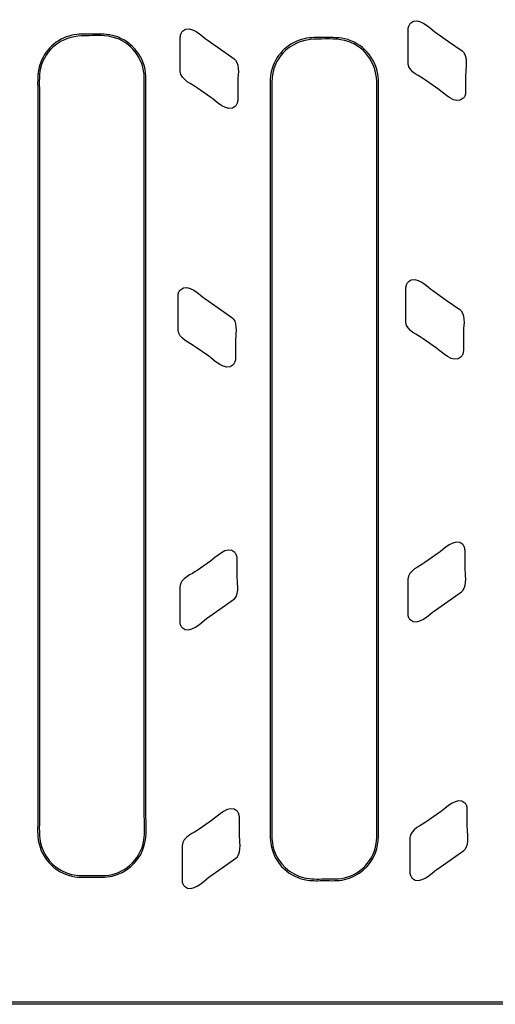
# Model space of a CAD drawing. Units: millimetres. Extents: x -41 to 41, y -12.9 to 12.9.
# Drawn here: x 5.5 to 12.5, y -12.7 to 1.7 of the extents above; entities that cross this region are included whole.
import ezdxf

# ---------------------------------------------------------------- set-up
doc = ezdxf.new("R2010")
doc.units = ezdxf.units.MM
doc.header["$MEASUREMENT"] = 0
doc.layers.add('Ilustrace', color=7, linetype='Continuous')

msp = doc.modelspace()

# ---------------------------------------------------------------- linework, layer by layer
at = {"layer": 'Ilustrace', "color": 250, "lineweight": 30}
for points, knots in [([(11.192, 1.5565), (11.1922, 1.5753), (11.1961, 1.594), (11.2041, 1.6111), (11.2041, 1.6111), (11.2096, 1.6231), (11.2171, 1.6341), (11.2263, 1.6437), (11.2263, 1.6437), (11.3355, 1.7569), (11.5215, 1.5584), (11.584, 1.5146)], [0, 0, 0, 0, 0.25, 0.25, 0.25, 0.25, 0.5, 0.5, 0.5, 0.5, 1, 1, 1, 1]), ([(7.8517, 1.4407), (7.8519, 1.4595), (7.8558, 1.4782), (7.8638, 1.4953), (7.8638, 1.4953), (7.8693, 1.5073), (7.8768, 1.5183), (7.886, 1.5279), (7.886, 1.5279), (7.9952, 1.6411), (8.1812, 1.4426), (8.2437, 1.3988)], [0, 0, 0, 0, 0.25, 0.25, 0.25, 0.25, 0.5, 0.5, 0.5, 0.5, 1, 1, 1, 1]), ([(7.3478, 0.867), (7.3378, 1.1354), (7.1551, 1.3743), (6.898, 1.4537), (6.898, 1.4537), (6.7857, 1.4883), (6.6726, 1.482), (6.556, 1.482), (6.556, 1.482), (6.4571, 1.482), (6.3573, 1.4882), (6.2602, 1.466), (6.2602, 1.466), (6.0397, 1.4157), (5.8584, 1.2475), (5.7917, 1.0314), (5.7917, 1.0314), (5.7487, 0.8919), (5.7633, 0.74), (5.7633, 0.5972)], [0, 0, 0, 0, 0.1666667, 0.1666667, 0.1666667, 0.1666667, 0.3333333, 0.3333333, 0.3333333, 0.3333333, 0.5, 0.5, 0.5, 0.5, 0.6666667, 0.6666667, 0.6666667, 0.6666667, 1, 1, 1, 1]), ([(6.4024, 1.4578), (6.1204, 1.4466), (5.8721, 1.2677), (5.8046, 0.9865), (5.8046, 0.9865), (5.7747, 0.8618), (5.7876, 0.7206), (5.7876, 0.5972)], [0, 0, 0, 0, 0.3333333, 0.3333333, 0.3333333, 0.3333333, 1, 1, 1, 1]), ([(7.3243, 0.8431), (7.3132, 1.125), (7.1343, 1.3733), (6.8532, 1.4408), (6.8532, 1.4408), (6.7077, 1.4757), (6.55, 1.4578), (6.4024, 1.4578)], [0, 0, 0, 0, 0.3333333, 0.3333333, 0.3333333, 0.3333333, 1, 1, 1, 1]), ([(11.192, 1.05), (11.192, 1.05), (11.192, 1.2959), (11.192, 1.2959), (11.192, 1.2959), (11.192, 1.2959), (11.192, 1.3106), (11.192, 1.3106), (11.192, 1.3106), (11.192, 1.3106), (11.192, 1.5565), (11.192, 1.5565)], [0, 0, 0, 0, 0.25, 0.25, 0.25, 0.25, 0.5, 0.5, 0.5, 0.5, 1, 1, 1, 1]), ([(11.584, 1.5146), (11.584, 1.5146), (11.7798, 1.3776), (11.7798, 1.3776), (11.7798, 1.3776), (11.7798, 1.3776), (11.9812, 1.2365), (11.9812, 1.2365), (11.9812, 1.2365), (11.9812, 1.2365), (12.0005, 1.2196), (12.0005, 1.2196)], [0, 0, 0, 0, 0.25, 0.25, 0.25, 0.25, 0.5, 0.5, 0.5, 0.5, 1, 1, 1, 1]), ([(7.8517, 0.9342), (7.8517, 0.9342), (7.8517, 1.1801), (7.8517, 1.1801), (7.8517, 1.1801), (7.8517, 1.1801), (7.8517, 1.1948), (7.8517, 1.1948), (7.8517, 1.1948), (7.8517, 1.1948), (7.8517, 1.4407), (7.8517, 1.4407)], [0, 0, 0, 0, 0.25, 0.25, 0.25, 0.25, 0.5, 0.5, 0.5, 0.5, 1, 1, 1, 1]), ([(8.2437, 1.3988), (8.2437, 1.3988), (8.4395, 1.2618), (8.4395, 1.2618), (8.4395, 1.2618), (8.4395, 1.2618), (8.6409, 1.1207), (8.6409, 1.1207), (8.6409, 1.1207), (8.6409, 1.1207), (8.6602, 1.1038), (8.6602, 1.1038)], [0, 0, 0, 0, 0.25, 0.25, 0.25, 0.25, 0.5, 0.5, 0.5, 0.5, 1, 1, 1, 1]), ([(10.7543, 0.8174), (10.7443, 1.0858), (10.5616, 1.3247), (10.3045, 1.4041), (10.3045, 1.4041), (10.1922, 1.4387), (10.0791, 1.4324), (9.9625, 1.4324), (9.9625, 1.4324), (9.8636, 1.4324), (9.7638, 1.4386), (9.6667, 1.4164), (9.6667, 1.4164), (9.4462, 1.3661), (9.2649, 1.1979), (9.1982, 0.9818), (9.1982, 0.9818), (9.1552, 0.8423), (9.1698, 0.6904), (9.1698, 0.5476)], [0, 0, 0, 0, 0.1666667, 0.1666667, 0.1666667, 0.1666667, 0.3333333, 0.3333333, 0.3333333, 0.3333333, 0.5, 0.5, 0.5, 0.5, 0.6666667, 0.6666667, 0.6666667, 0.6666667, 1, 1, 1, 1]), ([(9.8089, 1.4082), (9.5269, 1.397), (9.2786, 1.2181), (9.2111, 0.9369), (9.2111, 0.9369), (9.1812, 0.8122), (9.1941, 0.671), (9.1941, 0.5476)], [0, 0, 0, 0, 0.3333333, 0.3333333, 0.3333333, 0.3333333, 1, 1, 1, 1]), ([(10.7308, 0.7935), (10.7197, 1.0754), (10.5408, 1.3237), (10.2597, 1.3912), (10.2597, 1.3912), (10.1142, 1.4261), (9.9565, 1.4082), (9.8089, 1.4082)], [0, 0, 0, 0, 0.3333333, 0.3333333, 0.3333333, 0.3333333, 1, 1, 1, 1]), ([(7.3486, -9.9752), (7.3486, -9.9752), (7.3486, 0.5972), (7.3486, 0.5972), (7.3486, 0.5972), (7.3486, 0.5972), (7.3486, 0.8431), (7.3486, 0.8431), (7.3486, 0.8431), (7.3486, 0.8431), (7.3478, 0.867), (7.3478, 0.867)], [0, 0, 0, 0, 0.25, 0.25, 0.25, 0.25, 0.5, 0.5, 0.5, 0.5, 1, 1, 1, 1]), ([(12.0328, 0.8914), (12.0328, 0.8914), (12.0328, 0.8767), (12.0328, 0.8767), (12.0328, 0.8767), (12.0328, 0.8767), (12.0328, 0.6308), (12.0328, 0.6308)], [0, 0, 0, 0, 0.3333333, 0.3333333, 0.3333333, 0.3333333, 1, 1, 1, 1]), ([(7.3243, -9.9752), (7.3243, -9.9752), (7.3243, 0.5972), (7.3243, 0.5972), (7.3243, 0.5972), (7.3243, 0.5972), (7.3243, 0.8431), (7.3243, 0.8431)], [0, 0, 0, 0, 0.3333333, 0.3333333, 0.3333333, 0.3333333, 1, 1, 1, 1]), ([(8.6925, 0.7756), (8.6925, 0.7756), (8.6925, 0.7609), (8.6925, 0.7609), (8.6925, 0.7609), (8.6925, 0.7609), (8.6925, 0.515), (8.6925, 0.515)], [0, 0, 0, 0, 0.3333333, 0.3333333, 0.3333333, 0.3333333, 1, 1, 1, 1]), ([(10.7308, -10.0248), (10.7308, -10.0248), (10.7308, 0.5476), (10.7308, 0.5476), (10.7308, 0.5476), (10.7308, 0.5476), (10.7308, 0.7935), (10.7308, 0.7935)], [0, 0, 0, 0, 0.3333333, 0.3333333, 0.3333333, 0.3333333, 1, 1, 1, 1]), ([(10.7551, -10.0248), (10.7551, -10.0248), (10.7551, 0.5476), (10.7551, 0.5476), (10.7551, 0.5476), (10.7551, 0.5476), (10.7551, 0.7935), (10.7551, 0.7935), (10.7551, 0.7935), (10.7551, 0.7935), (10.7543, 0.8174), (10.7543, 0.8174)], [0, 0, 0, 0, 0.25, 0.25, 0.25, 0.25, 0.5, 0.5, 0.5, 0.5, 1, 1, 1, 1]), ([(12.0328, 0.6308), (12.0328, 0.612), (12.0289, 0.5933), (12.0209, 0.5762), (12.0209, 0.5762), (12.0153, 0.5642), (12.0078, 0.5532), (11.9986, 0.5437), (11.9986, 0.5437), (11.8895, 0.4305), (11.7034, 0.629), (11.6409, 0.6727)], [0, 0, 0, 0, 0.25, 0.25, 0.25, 0.25, 0.5, 0.5, 0.5, 0.5, 1, 1, 1, 1]), ([(8.6925, 0.515), (8.6925, 0.4962), (8.6886, 0.4775), (8.6806, 0.4604), (8.6806, 0.4604), (8.675, 0.4484), (8.6675, 0.4374), (8.6583, 0.4279), (8.6583, 0.4279), (8.5492, 0.3147), (8.3631, 0.5132), (8.3006, 0.5569)], [0, 0, 0, 0, 0.25, 0.25, 0.25, 0.25, 0.5, 0.5, 0.5, 0.5, 1, 1, 1, 1]), ([(7.8186, -2.3462), (7.8188, -2.3274), (7.8227, -2.3087), (7.8307, -2.2916), (7.8307, -2.2916), (7.8362, -2.2796), (7.8437, -2.2686), (7.8529, -2.259), (7.8529, -2.259), (7.9621, -2.1458), (8.1481, -2.3443), (8.2106, -2.3881)], [0, 0, 0, 0, 0.25, 0.25, 0.25, 0.25, 0.5, 0.5, 0.5, 0.5, 1, 1, 1, 1]), ([(11.1589, -2.2304), (11.1591, -2.2116), (11.163, -2.1929), (11.171, -2.1758), (11.171, -2.1758), (11.1765, -2.1638), (11.184, -2.1528), (11.1932, -2.1432), (11.1932, -2.1432), (11.3024, -2.03), (11.4884, -2.2285), (11.5509, -2.2723)], [0, 0, 0, 0, 0.25, 0.25, 0.25, 0.25, 0.5, 0.5, 0.5, 0.5, 1, 1, 1, 1]), ([(11.1589, -2.7369), (11.1589, -2.7369), (11.1589, -2.491), (11.1589, -2.491), (11.1589, -2.491), (11.1589, -2.491), (11.1589, -2.4763), (11.1589, -2.4763), (11.1589, -2.4763), (11.1589, -2.4763), (11.1589, -2.2304), (11.1589, -2.2304)], [0, 0, 0, 0, 0.25, 0.25, 0.25, 0.25, 0.5, 0.5, 0.5, 0.5, 1, 1, 1, 1]), ([(11.5509, -2.2723), (11.5509, -2.2723), (11.7467, -2.4093), (11.7467, -2.4093), (11.7467, -2.4093), (11.7467, -2.4093), (11.9481, -2.5504), (11.9481, -2.5504), (11.9481, -2.5504), (11.9481, -2.5504), (11.9674, -2.5673), (11.9674, -2.5673)], [0, 0, 0, 0, 0.25, 0.25, 0.25, 0.25, 0.5, 0.5, 0.5, 0.5, 1, 1, 1, 1]), ([(7.8186, -2.8527), (7.8186, -2.8527), (7.8186, -2.6068), (7.8186, -2.6068), (7.8186, -2.6068), (7.8186, -2.6068), (7.8186, -2.5921), (7.8186, -2.5921), (7.8186, -2.5921), (7.8186, -2.5921), (7.8186, -2.3462), (7.8186, -2.3462)], [0, 0, 0, 0, 0.25, 0.25, 0.25, 0.25, 0.5, 0.5, 0.5, 0.5, 1, 1, 1, 1]), ([(8.2106, -2.3881), (8.2106, -2.3881), (8.4064, -2.5251), (8.4064, -2.5251), (8.4064, -2.5251), (8.4064, -2.5251), (8.6078, -2.6662), (8.6078, -2.6662), (8.6078, -2.6662), (8.6078, -2.6662), (8.6271, -2.6831), (8.6271, -2.6831)], [0, 0, 0, 0, 0.25, 0.25, 0.25, 0.25, 0.5, 0.5, 0.5, 0.5, 1, 1, 1, 1]), ([(8.6594, -3.0113), (8.6594, -3.0113), (8.6594, -3.026), (8.6594, -3.026), (8.6594, -3.026), (8.6594, -3.026), (8.6594, -3.2719), (8.6594, -3.2719)], [0, 0, 0, 0, 0.3333333, 0.3333333, 0.3333333, 0.3333333, 1, 1, 1, 1]), ([(11.9997, -2.8955), (11.9997, -2.8955), (11.9997, -2.9102), (11.9997, -2.9102), (11.9997, -2.9102), (11.9997, -2.9102), (11.9997, -3.1561), (11.9997, -3.1561)], [0, 0, 0, 0, 0.3333333, 0.3333333, 0.3333333, 0.3333333, 1, 1, 1, 1]), ([(11.9997, -3.1561), (11.9997, -3.1749), (11.9958, -3.1936), (11.9878, -3.2107), (11.9878, -3.2107), (11.9822, -3.2227), (11.9747, -3.2337), (11.9655, -3.2432), (11.9655, -3.2432), (11.8564, -3.3564), (11.6703, -3.1579), (11.6078, -3.1142)], [0, 0, 0, 0, 0.25, 0.25, 0.25, 0.25, 0.5, 0.5, 0.5, 0.5, 1, 1, 1, 1]), ([(8.6594, -3.2719), (8.6594, -3.2907), (8.6555, -3.3094), (8.6475, -3.3265), (8.6475, -3.3265), (8.6419, -3.3385), (8.6344, -3.3495), (8.6252, -3.359), (8.6252, -3.359), (8.5161, -3.4722), (8.33, -3.2737), (8.2675, -3.23)], [0, 0, 0, 0, 0.25, 0.25, 0.25, 0.25, 0.5, 0.5, 0.5, 0.5, 1, 1, 1, 1]), ([(12.0245, -6.0748), (12.0245, -6.056), (12.0206, -6.0373), (12.0126, -6.0202), (12.0126, -6.0202), (12.007, -6.0082), (11.9995, -5.9972), (11.9903, -5.9877), (11.9903, -5.9877), (11.8812, -5.8745), (11.6951, -6.073), (11.6326, -6.1167)], [0, 0, 0, 0, 0.25, 0.25, 0.25, 0.25, 0.5, 0.5, 0.5, 0.5, 1, 1, 1, 1]), ([(8.6842, -6.1906), (8.6842, -6.1718), (8.6803, -6.1531), (8.6723, -6.136), (8.6723, -6.136), (8.6667, -6.124), (8.6592, -6.113), (8.65, -6.1035), (8.65, -6.1035), (8.5409, -5.9903), (8.3548, -6.1888), (8.2923, -6.2325)], [0, 0, 0, 0, 0.25, 0.25, 0.25, 0.25, 0.5, 0.5, 0.5, 0.5, 1, 1, 1, 1]), ([(8.6842, -6.4512), (8.6842, -6.4512), (8.6842, -6.4365), (8.6842, -6.4365), (8.6842, -6.4365), (8.6842, -6.4365), (8.6842, -6.1906), (8.6842, -6.1906)], [0, 0, 0, 0, 0.3333333, 0.3333333, 0.3333333, 0.3333333, 1, 1, 1, 1]), ([(12.0245, -6.3354), (12.0245, -6.3354), (12.0245, -6.3207), (12.0245, -6.3207), (12.0245, -6.3207), (12.0245, -6.3207), (12.0245, -6.0748), (12.0245, -6.0748)], [0, 0, 0, 0, 0.3333333, 0.3333333, 0.3333333, 0.3333333, 1, 1, 1, 1]), ([(7.8434, -6.6098), (7.8434, -6.6098), (7.8434, -6.8557), (7.8434, -6.8557), (7.8434, -6.8557), (7.8434, -6.8557), (7.8434, -6.8704), (7.8434, -6.8704), (7.8434, -6.8704), (7.8434, -6.8704), (7.8434, -7.1163), (7.8434, -7.1163)], [0, 0, 0, 0, 0.25, 0.25, 0.25, 0.25, 0.5, 0.5, 0.5, 0.5, 1, 1, 1, 1]), ([(11.1837, -6.494), (11.1837, -6.494), (11.1837, -6.7399), (11.1837, -6.7399), (11.1837, -6.7399), (11.1837, -6.7399), (11.1837, -6.7546), (11.1837, -6.7546), (11.1837, -6.7546), (11.1837, -6.7546), (11.1837, -7.0005), (11.1837, -7.0005)], [0, 0, 0, 0, 0.25, 0.25, 0.25, 0.25, 0.5, 0.5, 0.5, 0.5, 1, 1, 1, 1]), ([(11.5757, -6.9586), (11.5757, -6.9586), (11.7715, -6.8216), (11.7715, -6.8216), (11.7715, -6.8216), (11.7715, -6.8216), (11.9729, -6.6805), (11.9729, -6.6805), (11.9729, -6.6805), (11.9729, -6.6805), (11.9922, -6.6636), (11.9922, -6.6636)], [0, 0, 0, 0, 0.25, 0.25, 0.25, 0.25, 0.5, 0.5, 0.5, 0.5, 1, 1, 1, 1]), ([(8.2354, -7.0744), (8.2354, -7.0744), (8.4312, -6.9374), (8.4312, -6.9374), (8.4312, -6.9374), (8.4312, -6.9374), (8.6326, -6.7963), (8.6326, -6.7963), (8.6326, -6.7963), (8.6326, -6.7963), (8.6519, -6.7794), (8.6519, -6.7794)], [0, 0, 0, 0, 0.25, 0.25, 0.25, 0.25, 0.5, 0.5, 0.5, 0.5, 1, 1, 1, 1]), ([(11.1837, -7.0005), (11.1839, -7.0193), (11.1878, -7.038), (11.1958, -7.0551), (11.1958, -7.0551), (11.2013, -7.0671), (11.2088, -7.0781), (11.218, -7.0877), (11.218, -7.0877), (11.3272, -7.2009), (11.5132, -7.0024), (11.5757, -6.9586)], [0, 0, 0, 0, 0.25, 0.25, 0.25, 0.25, 0.5, 0.5, 0.5, 0.5, 1, 1, 1, 1]), ([(7.8434, -7.1163), (7.8436, -7.1351), (7.8475, -7.1538), (7.8555, -7.1709), (7.8555, -7.1709), (7.861, -7.1829), (7.8685, -7.1939), (7.8777, -7.2035), (7.8777, -7.2035), (7.9869, -7.3167), (8.1729, -7.1182), (8.2354, -7.0744)], [0, 0, 0, 0, 0.25, 0.25, 0.25, 0.25, 0.5, 0.5, 0.5, 0.5, 1, 1, 1, 1]), ([(8.7173, -9.9775), (8.7173, -9.9587), (8.7134, -9.94), (8.7054, -9.9229), (8.7054, -9.9229), (8.6998, -9.9109), (8.6923, -9.8999), (8.6831, -9.8904), (8.6831, -9.8904), (8.574, -9.7772), (8.3879, -9.9757), (8.3254, -10.0194)], [0, 0, 0, 0, 0.25, 0.25, 0.25, 0.25, 0.5, 0.5, 0.5, 0.5, 1, 1, 1, 1]), ([(12.0576, -9.8617), (12.0576, -9.8429), (12.0537, -9.8242), (12.0457, -9.8071), (12.0457, -9.8071), (12.0401, -9.7951), (12.0326, -9.7841), (12.0234, -9.7746), (12.0234, -9.7746), (11.9143, -9.6614), (11.7282, -9.8599), (11.6657, -9.9036)], [0, 0, 0, 0, 0.25, 0.25, 0.25, 0.25, 0.5, 0.5, 0.5, 0.5, 1, 1, 1, 1]), ([(12.0576, -10.1223), (12.0576, -10.1223), (12.0576, -10.1076), (12.0576, -10.1076), (12.0576, -10.1076), (12.0576, -10.1076), (12.0576, -9.8617), (12.0576, -9.8617)], [0, 0, 0, 0, 0.3333333, 0.3333333, 0.3333333, 0.3333333, 1, 1, 1, 1]), ([(5.7633, -9.9752), (5.7633, -10.0782), (5.754, -10.207), (5.7705, -10.3163), (5.7705, -10.3163), (5.7919, -10.4586), (5.8622, -10.5916), (5.9677, -10.6895), (5.9677, -10.6895), (6.0614, -10.7764), (6.1807, -10.8339), (6.3071, -10.8529), (6.3071, -10.8529), (6.3886, -10.8652), (6.4748, -10.86), (6.556, -10.86), (6.556, -10.86), (6.655, -10.86), (6.7547, -10.8662), (6.8519, -10.844), (6.8519, -10.844), (7.0561, -10.7974), (7.228, -10.6494), (7.3045, -10.4545), (7.3045, -10.4545), (7.3649, -10.3008), (7.3486, -10.1374), (7.3486, -9.9752)], [0, 0, 0, 0, 0.125, 0.125, 0.125, 0.125, 0.25, 0.25, 0.25, 0.25, 0.375, 0.375, 0.375, 0.375, 0.5, 0.5, 0.5, 0.5, 0.625, 0.625, 0.625, 0.625, 0.75, 0.75, 0.75, 0.75, 1, 1, 1, 1]), ([(5.7876, -9.9752), (5.7876, -10.1186), (5.7724, -10.2714), (5.8178, -10.411), (5.8178, -10.411), (5.8833, -10.6125), (6.0528, -10.7693), (6.2589, -10.8188), (6.2589, -10.8188), (6.3563, -10.8421), (6.4566, -10.8358), (6.556, -10.8358)], [0, 0, 0, 0, 0.25, 0.25, 0.25, 0.25, 0.5, 0.5, 0.5, 0.5, 1, 1, 1, 1]), ([(6.7579, -10.8339), (6.8866, -10.8237), (7.0107, -10.7724), (7.1088, -10.6884), (7.1088, -10.6884), (7.2195, -10.594), (7.294, -10.4608), (7.3168, -10.3172), (7.3168, -10.3172), (7.3341, -10.2078), (7.3243, -10.0779), (7.3243, -9.9752)], [0, 0, 0, 0, 0.25, 0.25, 0.25, 0.25, 0.5, 0.5, 0.5, 0.5, 1, 1, 1, 1]), ([(8.7173, -10.2381), (8.7173, -10.2381), (8.7173, -10.2234), (8.7173, -10.2234), (8.7173, -10.2234), (8.7173, -10.2234), (8.7173, -9.9775), (8.7173, -9.9775)], [0, 0, 0, 0, 0.3333333, 0.3333333, 0.3333333, 0.3333333, 1, 1, 1, 1]), ([(9.1698, -10.0248), (9.1698, -10.1278), (9.1605, -10.2566), (9.177, -10.3659), (9.177, -10.3659), (9.1984, -10.5082), (9.2687, -10.6412), (9.3742, -10.7391), (9.3742, -10.7391), (9.4679, -10.826), (9.5872, -10.8835), (9.7136, -10.9025), (9.7136, -10.9025), (9.7951, -10.9148), (9.8813, -10.9096), (9.9625, -10.9096), (9.9625, -10.9096), (10.0615, -10.9096), (10.1612, -10.9158), (10.2584, -10.8936), (10.2584, -10.8936), (10.4626, -10.847), (10.6345, -10.699), (10.711, -10.5041), (10.711, -10.5041), (10.7714, -10.3504), (10.7551, -10.187), (10.7551, -10.0248)], [0, 0, 0, 0, 0.125, 0.125, 0.125, 0.125, 0.25, 0.25, 0.25, 0.25, 0.375, 0.375, 0.375, 0.375, 0.5, 0.5, 0.5, 0.5, 0.625, 0.625, 0.625, 0.625, 0.75, 0.75, 0.75, 0.75, 1, 1, 1, 1]), ([(9.1941, -10.0248), (9.1941, -10.1682), (9.1789, -10.321), (9.2243, -10.4606), (9.2243, -10.4606), (9.2898, -10.6621), (9.4593, -10.8189), (9.6654, -10.8684), (9.6654, -10.8684), (9.7628, -10.8917), (9.8631, -10.8854), (9.9625, -10.8854)], [0, 0, 0, 0, 0.25, 0.25, 0.25, 0.25, 0.5, 0.5, 0.5, 0.5, 1, 1, 1, 1]), ([(10.1644, -10.8835), (10.2931, -10.8733), (10.4172, -10.822), (10.5153, -10.738), (10.5153, -10.738), (10.626, -10.6436), (10.7005, -10.5104), (10.7233, -10.3668), (10.7233, -10.3668), (10.7406, -10.2574), (10.7308, -10.1275), (10.7308, -10.0248)], [0, 0, 0, 0, 0.25, 0.25, 0.25, 0.25, 0.5, 0.5, 0.5, 0.5, 1, 1, 1, 1]), ([(11.2168, -10.2809), (11.2168, -10.2809), (11.2168, -10.5268), (11.2168, -10.5268), (11.2168, -10.5268), (11.2168, -10.5268), (11.2168, -10.5415), (11.2168, -10.5415), (11.2168, -10.5415), (11.2168, -10.5415), (11.2168, -10.7874), (11.2168, -10.7874)], [0, 0, 0, 0, 0.25, 0.25, 0.25, 0.25, 0.5, 0.5, 0.5, 0.5, 1, 1, 1, 1]), ([(7.8765, -10.3967), (7.8765, -10.3967), (7.8765, -10.6426), (7.8765, -10.6426), (7.8765, -10.6426), (7.8765, -10.6426), (7.8765, -10.6573), (7.8765, -10.6573), (7.8765, -10.6573), (7.8765, -10.6573), (7.8765, -10.9032), (7.8765, -10.9032)], [0, 0, 0, 0, 0.25, 0.25, 0.25, 0.25, 0.5, 0.5, 0.5, 0.5, 1, 1, 1, 1]), ([(11.6088, -10.7455), (11.6088, -10.7455), (11.8046, -10.6085), (11.8046, -10.6085), (11.8046, -10.6085), (11.8046, -10.6085), (12.006, -10.4674), (12.006, -10.4674), (12.006, -10.4674), (12.006, -10.4674), (12.0253, -10.4505), (12.0253, -10.4505)], [0, 0, 0, 0, 0.25, 0.25, 0.25, 0.25, 0.5, 0.5, 0.5, 0.5, 1, 1, 1, 1]), ([(8.2685, -10.8613), (8.2685, -10.8613), (8.4643, -10.7243), (8.4643, -10.7243), (8.4643, -10.7243), (8.4643, -10.7243), (8.6657, -10.5832), (8.6657, -10.5832), (8.6657, -10.5832), (8.6657, -10.5832), (8.685, -10.5663), (8.685, -10.5663)], [0, 0, 0, 0, 0.25, 0.25, 0.25, 0.25, 0.5, 0.5, 0.5, 0.5, 1, 1, 1, 1]), ([(11.2168, -10.7874), (11.217, -10.8062), (11.2209, -10.8249), (11.2289, -10.842), (11.2289, -10.842), (11.2344, -10.854), (11.2419, -10.865), (11.2511, -10.8746), (11.2511, -10.8746), (11.3603, -10.9878), (11.5463, -10.7893), (11.6088, -10.7455)], [0, 0, 0, 0, 0.25, 0.25, 0.25, 0.25, 0.5, 0.5, 0.5, 0.5, 1, 1, 1, 1]), ([(6.556, -10.8358), (6.556, -10.8358), (6.7097, -10.8358), (6.7097, -10.8358), (6.7097, -10.8358), (6.7097, -10.8358), (6.7579, -10.8339), (6.7579, -10.8339)], [0, 0, 0, 0, 0.3333333, 0.3333333, 0.3333333, 0.3333333, 1, 1, 1, 1]), ([(7.8765, -10.9032), (7.8767, -10.922), (7.8806, -10.9407), (7.8886, -10.9578), (7.8886, -10.9578), (7.8941, -10.9698), (7.9016, -10.9808), (7.9108, -10.9904), (7.9108, -10.9904), (8.02, -11.1036), (8.206, -10.9051), (8.2685, -10.8613)], [0, 0, 0, 0, 0.25, 0.25, 0.25, 0.25, 0.5, 0.5, 0.5, 0.5, 1, 1, 1, 1]), ([(9.9625, -10.8854), (9.9625, -10.8854), (10.1162, -10.8854), (10.1162, -10.8854), (10.1162, -10.8854), (10.1162, -10.8854), (10.1644, -10.8835), (10.1644, -10.8835)], [0, 0, 0, 0, 0.3333333, 0.3333333, 0.3333333, 0.3333333, 1, 1, 1, 1]), ([(19.6951, -12.6872), (19.6951, -12.6872), (1.7773, -12.6872), (1.7773, -12.6872), (1.7773, -12.6872), (1.7773, -12.6872), (1.5314, -12.6872), (1.5314, -12.6872)], [0, 0, 0, 0, 0.3333333, 0.3333333, 0.3333333, 0.3333333, 1, 1, 1, 1])]:
    msp.add_open_spline(points, degree=3, knots=knots, dxfattribs=at)
for points in [[(12.0013, 1.2188), (12.0689, 1.1362), (12.0328, 0.9613), (12.0328, 0.8914)], [(8.661, 1.103), (8.7286, 1.0204), (8.6925, 0.8455), (8.6925, 0.7756)], [(11.4451, 0.8098), (11.3742, 0.8594), (11.1986, 0.928), (11.192, 1.05)], [(8.1048, 0.694), (8.0339, 0.7436), (7.8583, 0.8122), (7.8517, 0.9342)], [(11.6409, 0.6727), (11.6409, 0.6727), (11.4451, 0.8098), (11.4451, 0.8098)], [(5.7633, 0.5972), (5.7633, 0.5972), (5.7633, -9.9752), (5.7633, -9.9752)], [(5.7876, 0.5972), (5.7876, 0.5972), (5.7876, -9.9752), (5.7876, -9.9752)], [(8.3006, 0.5569), (8.3006, 0.5569), (8.1048, 0.694), (8.1048, 0.694)], [(9.1698, 0.5476), (9.1698, 0.5476), (9.1698, -10.0248), (9.1698, -10.0248)], [(9.1941, 0.5476), (9.1941, 0.5476), (9.1941, -10.0248), (9.1941, -10.0248)], [(11.9682, -2.5681), (12.0358, -2.6507), (11.9997, -2.8256), (11.9997, -2.8955)], [(8.6279, -2.6839), (8.6955, -2.7665), (8.6594, -2.9414), (8.6594, -3.0113)], [(11.412, -2.9771), (11.3411, -2.9275), (11.1655, -2.8589), (11.1589, -2.7369)], [(8.0717, -3.0929), (8.0008, -3.0433), (7.8252, -2.9747), (7.8186, -2.8527)], [(11.6078, -3.1142), (11.6078, -3.1142), (11.412, -2.9771), (11.412, -2.9771)], [(8.2675, -3.23), (8.2675, -3.23), (8.0717, -3.0929), (8.0717, -3.0929)], [(11.6326, -6.1167), (11.6326, -6.1167), (11.4368, -6.2538), (11.4368, -6.2538)], [(8.2923, -6.2325), (8.2923, -6.2325), (8.0965, -6.3696), (8.0965, -6.3696)], [(11.4368, -6.2538), (11.3659, -6.3034), (11.1903, -6.372), (11.1837, -6.494)], [(11.993, -6.6628), (12.0606, -6.5802), (12.0245, -6.4053), (12.0245, -6.3354)], [(8.0965, -6.3696), (8.0256, -6.4192), (7.85, -6.4878), (7.8434, -6.6098)], [(8.6527, -6.7786), (8.7203, -6.696), (8.6842, -6.5211), (8.6842, -6.4512)], [(11.6657, -9.9036), (11.6657, -9.9036), (11.4699, -10.0407), (11.4699, -10.0407)], [(8.3254, -10.0194), (8.3254, -10.0194), (8.1296, -10.1565), (8.1296, -10.1565)], [(11.4699, -10.0407), (11.399, -10.0903), (11.2234, -10.1589), (11.2168, -10.2809)], [(8.1296, -10.1565), (8.0587, -10.2061), (7.8831, -10.2747), (7.8765, -10.3967)], [(12.0261, -10.4497), (12.0937, -10.3671), (12.0576, -10.1922), (12.0576, -10.1223)], [(8.6858, -10.5655), (8.7534, -10.4829), (8.7173, -10.308), (8.7173, -10.2381)], [(18.6477, -12.7204), (18.6477, -12.7204), (2.9939, -12.7204), (2.9939, -12.7204)]]:
    msp.add_open_spline(points, degree=3, dxfattribs=at)

doc.saveas('drawing.dxf')
